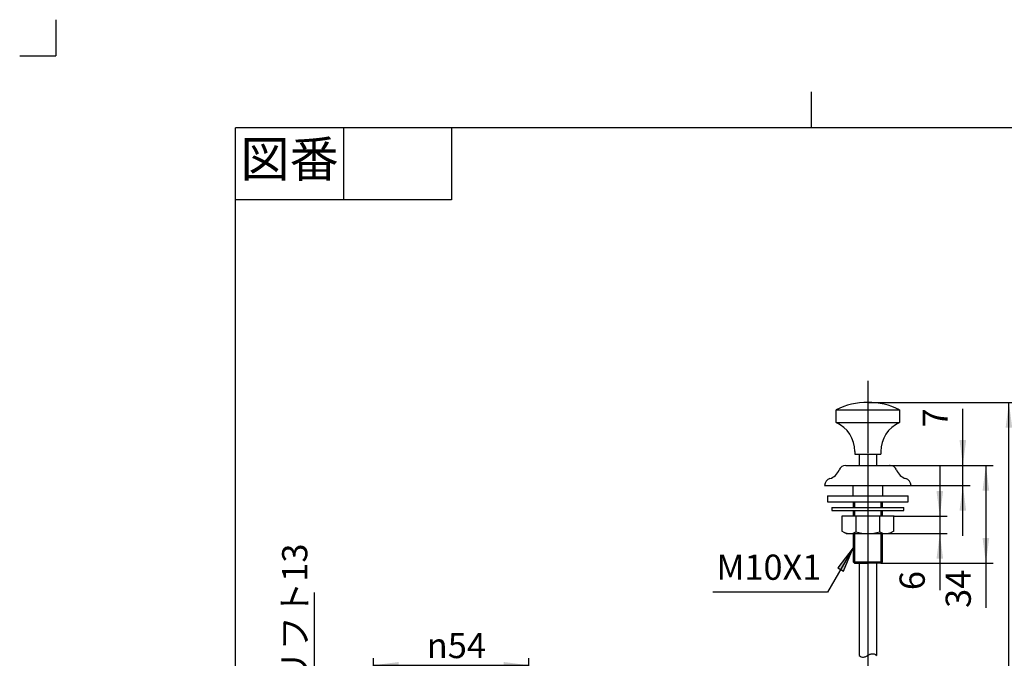
# Model space of a CAD drawing. Units: inches. Extents: x -13 to 538, y -12 to 755.
# Drawn here: x -13 to 329, y 533 to 755 of the extents above; entities that cross this region are included whole.
import ezdxf

# ---------------------------------------------------------------- set-up
doc = ezdxf.new("R2010")
doc.units = ezdxf.units.IN
doc.linetypes.add('DASH_CENTER', pattern=[14, 11, -1, 1, -1])
doc.linetypes.add('PHANTOM', pattern=[13, 10, -1, 0, -1, 0, -1])
doc.layers.add('1', color=7, linetype='Continuous')
doc.styles.add('CONVERTER_11', font='txt.shx', dxfattribs={"width": 0.9})
doc.dimstyles.new('ME10_DIM_15', dxfattribs={"dimtxt": 8.75, "dimasz": 8.75, "dimexe": 2.5, "dimexo": 0, "dimgap": 2.5, "dimtad": 1, "dimzin": 12, "dimdsep": 46, "dimtxsty": 'CONVERTER_11', "dimsah": 1, "dimcen": 0.09, "dimclrd": 2, "dimclre": 2, "dimclrt": 7, "dimadec": 0, "dimazin": 0, "dimtfac": 1, "dimtdec": 4, "dimtix": 1, "dimtmove": 0, "dimatfit": 3, "dimfxl": 1, "dimtolj": 1, "dimtzin": 0, "dimarcsym": 0})
doc.dimstyles.new('ME10_DIM_20', dxfattribs={"dimtxt": 8.75, "dimasz": 8.75, "dimexe": 2.5, "dimexo": 0, "dimgap": 2.5, "dimtad": 1, "dimzin": 12, "dimdsep": 46, "dimtxsty": 'CONVERTER_11', "dimsah": 1, "dimcen": 0.09, "dimclrd": 2, "dimclre": 2, "dimclrt": 7, "dimadec": 0, "dimazin": 0, "dimtfac": 1, "dimtdec": 4, "dimtix": 1, "dimtmove": 0, "dimatfit": 3, "dimfxl": 1, "dimtolj": 1, "dimtzin": 0, "dimarcsym": 0})
doc.dimstyles.new('ME10_DIM_21', dxfattribs={"dimtxt": 8.75, "dimasz": 8.75, "dimexe": 2.5, "dimexo": 0, "dimgap": 2.5, "dimtad": 1, "dimzin": 12, "dimdsep": 46, "dimtxsty": 'CONVERTER_11', "dimsah": 1, "dimcen": 0.09, "dimclrd": 2, "dimclre": 2, "dimclrt": 7, "dimadec": 0, "dimazin": 0, "dimtfac": 1, "dimtdec": 4, "dimtix": 1, "dimtmove": 0, "dimatfit": 3, "dimfxl": 1, "dimtolj": 1, "dimtzin": 0, "dimarcsym": 0})
doc.dimstyles.new('ME10_DIM_23', dxfattribs={"dimtxt": 8.75, "dimasz": 8.75, "dimexe": 2.5, "dimexo": 0, "dimgap": 2.5, "dimtad": 1, "dimzin": 12, "dimdsep": 46, "dimtxsty": 'CONVERTER_11', "dimsah": 1, "dimcen": 0.09, "dimclrd": 2, "dimclre": 2, "dimclrt": 7, "dimadec": 0, "dimazin": 0, "dimtfac": 1, "dimtdec": 4, "dimtix": 1, "dimtmove": 0, "dimatfit": 3, "dimfxl": 1, "dimtolj": 1, "dimtzin": 0, "dimarcsym": 0})
doc.dimstyles.new('ME10_DIM_24', dxfattribs={"dimtxt": 8.75, "dimasz": 8.75, "dimexe": 2.5, "dimexo": 0, "dimgap": 2.5, "dimtad": 1, "dimzin": 12, "dimdsep": 46, "dimtxsty": 'CONVERTER_11', "dimsah": 1, "dimcen": 0.09, "dimclrd": 2, "dimclre": 2, "dimclrt": 7, "dimadec": 0, "dimazin": 0, "dimtfac": 1, "dimtdec": 4, "dimtix": 1, "dimtmove": 0, "dimatfit": 3, "dimfxl": 1, "dimtolj": 1, "dimtzin": 0, "dimarcsym": 0})
doc.dimstyles.new('ME10_DIM_25', dxfattribs={"dimtxt": 8.75, "dimasz": 8.75, "dimexe": 2.5, "dimexo": 0, "dimgap": 2.5, "dimtad": 1, "dimzin": 12, "dimdsep": 46, "dimtxsty": 'CONVERTER_11', "dimsah": 1, "dimcen": 0.09, "dimclrd": 2, "dimclre": 2, "dimclrt": 7, "dimadec": 0, "dimazin": 0, "dimtfac": 1, "dimtdec": 4, "dimtix": 1, "dimtmove": 0, "dimatfit": 3, "dimfxl": 1, "dimtolj": 1, "dimtzin": 0, "dimarcsym": 0})
doc.dimstyles.get("Standard").update_dxf_attribs({"dimtxt": 0.18, "dimasz": 0.18, "dimexe": 0.18, "dimexo": 0.0625, "dimgap": 0.09, "dimtad": 0, "dimtih": 1, "dimtoh": 1, "dimdec": 4, "dimzin": 0, "dimdsep": 46, "dimtxsty": 'Standard', "dimcen": 0.09, "dimadec": 0, "dimazin": 0, "dimtfac": 1, "dimtdec": 4, "dimtofl": 0, "dimtmove": 0, "dimatfit": 3, "dimfxl": 1, "dimtolj": 1, "dimtzin": 0, "dimarcsym": 0})

# ---------------------------------------------------------------- blocks, each defined once
blk = doc.blocks.new('開示A4', base_point=(0, 0))
at = {"layer": '1', "color": 4, "linetype": 'PHANTOM'}
for p in [(0, 302), (-5, 297)]:
    blk.add_line(p, (0, 297), dxfattribs=at)
at = {"layer": '1', "color": 2, "linetype": 'Continuous'}
for p, q in [((105, 287), (105, 292)), ((40, 287), (40, 277)), ((55, 287), (55, 277)), ((55, 277), (25, 277))]:
    blk.add_line(p, q, dxfattribs=at)
at = {"layer": '1', "color": 7, "linetype": 'Continuous'}
for p, q in [((25, 148.5), (25, 287)), ((105, 287), (25, 287)), ((200, 287), (105, 287))]:
    blk.add_line(p, q, dxfattribs=at)
at = {"layer": '1', "color": 2, "insert": (32.5, 282), "char_height": 5, "attachment_point": 5, "style": 'CONVERTER_11'}
blk.add_mtext('図番', dxfattribs=at)
blk = doc.blocks.new('開示A4枠')
at = {"layer": '1', "xscale": 2.5, "yscale": 2.5, "zscale": 2.5}
blk.add_blockref('開示A4', (0, 0), dxfattribs=at)
blk = doc.blocks.new('*D8')
at = {"layer": '1', "color": 2, "linetype": 'Continuous'}
for p, q in [((89.9, 505.82), (89.9, 556.06)), ((137.4, 505.82), (87.4, 505.82)), ((89.9, 492.82), (89.9, 505.82)), ((111.4, 492.82), (87.4, 492.82)), ((89.9, 475.32), (89.9, 492.82))]:
    blk.add_line(p, q, dxfattribs=at)
at = {"layer": '1', "color": 2}
for points in [[(88.75, 514.57), (91.05, 514.57), (89.9, 505.82)], [(91.05, 484.07), (88.75, 484.07), (89.9, 492.82)]]:
    blk.add_solid(points, dxfattribs=at)
at = {"layer": '1', "color": 7, "insert": (87.4, 524.03), "char_height": 8.75, "attachment_point": 7, "rotation": 90, "line_spacing_factor": 0.60024, "style": 'CONVERTER_11'}
blk.add_mtext('\\C7;リフト\\C7;13', dxfattribs=at)
blk = doc.blocks.new('*D13')
at = {"layer": '1', "color": 2, "linetype": 'Continuous'}
for p, q in [((110.4, 491.32), (110.4, 533.31)), ((110.4, 530.81), (164.4, 530.81)), ((164.4, 491.32), (164.4, 533.31))]:
    blk.add_line(p, q, dxfattribs=at)
at = {"layer": '1', "color": 2}
for points in [[(119.15, 531.96), (119.15, 529.66), (110.4, 530.81)], [(155.65, 529.66), (155.65, 531.96), (164.4, 530.81)]]:
    blk.add_solid(points, dxfattribs=at)
at = {"layer": '1', "color": 7, "insert": (128.91, 533.31), "char_height": 8.75, "attachment_point": 7, "rotation": 0.0003, "line_spacing_factor": 0.60024, "style": 'CONVERTER_11'}
blk.add_mtext('\\C7;{\\Fgdt;n}\\C7;54', dxfattribs=at)
blk = doc.blocks.new('*D14')
at = {"layer": '1', "color": 2, "linetype": 'Continuous'}
for p, q in [((282.1, 622.1), (333.6, 622.1)), ((331.1, 337.1), (331.1, 622.1)), ((284.1, 337.1), (333.6, 337.1))]:
    blk.add_line(p, q, dxfattribs=at)
at = {"layer": '1', "color": 2}
for points in [[(332.25, 613.35), (329.95, 613.35), (331.1, 622.1)], [(329.95, 345.85), (332.25, 345.85), (331.1, 337.1)]]:
    blk.add_solid(points, dxfattribs=at)
at = {"layer": '1', "color": 7, "insert": (328.6, 469.91), "char_height": 8.75, "attachment_point": 7, "rotation": 90, "line_spacing_factor": 0.60024, "style": 'CONVERTER_11'}
blk.add_mtext('360', dxfattribs=at)
blk = doc.blocks.new('*D16')
at = {"layer": '1', "color": 2, "linetype": 'Continuous'}
for p, q in [((307.1, 600.07), (307.1, 556.91)), ((291.1, 582.57), (309.6, 582.57)), ((289.6, 576.57), (309.6, 576.57))]:
    blk.add_line(p, q, dxfattribs=at)
at = {"layer": '1', "color": 2}
for points in [[(305.95, 591.32), (308.25, 591.32), (307.1, 582.57)], [(308.25, 567.82), (305.95, 567.82), (307.1, 576.57)]]:
    blk.add_solid(points, dxfattribs=at)
at = {"layer": '1', "color": 7, "insert": (304.6, 556.91), "char_height": 8.75, "attachment_point": 7, "rotation": 90, "line_spacing_factor": 0.60024, "style": 'CONVERTER_11'}
blk.add_mtext('6', dxfattribs=at)
blk = doc.blocks.new('*D17')
at = {"layer": '1', "color": 2, "linetype": 'Continuous'}
for p, q in [((315.1, 575.75), (315.1, 619.86)), ((289.75, 600.25), (317.6, 600.25)), ((297.1, 593.25), (317.6, 593.25))]:
    blk.add_line(p, q, dxfattribs=at)
at = {"layer": '1', "color": 2}
for points in [[(313.95, 609), (316.25, 609), (315.1, 600.25)], [(316.25, 584.5), (313.95, 584.5), (315.1, 593.25)]]:
    blk.add_solid(points, dxfattribs=at)
at = {"layer": '1', "color": 7, "insert": (312.6, 613.4), "char_height": 8.75, "attachment_point": 7, "rotation": 90, "line_spacing_factor": 0.60024, "style": 'CONVERTER_11'}
blk.add_mtext('7', dxfattribs=at)
blk = doc.blocks.new('*D18')
at = {"layer": '1', "color": 2, "linetype": 'Continuous'}
for p, q in [((289.75, 600.25), (325.6, 600.25)), ((323.1, 600.25), (323.1, 550.74)), ((286.7, 566.25), (325.6, 566.25))]:
    blk.add_line(p, q, dxfattribs=at)
at = {"layer": '1', "color": 2}
for points in [[(324.25, 591.5), (321.95, 591.5), (323.1, 600.25)], [(321.95, 575), (324.25, 575), (323.1, 566.25)]]:
    blk.add_solid(points, dxfattribs=at)
at = {"layer": '1', "color": 7, "insert": (320.6, 550.74), "char_height": 8.75, "attachment_point": 7, "rotation": 90, "line_spacing_factor": 0.60024, "style": 'CONVERTER_11'}
blk.add_mtext('34', dxfattribs=at)

msp = doc.modelspace()

# ---------------------------------------------------------------- hatches: boundary and pattern name
at = {"layer": '1', "linetype": 'Continuous'}
msp.add_hatch(color=2, dxfattribs=at).paths.add_polyline_path([(271.625, 564.657), (273.621, 563.505), (276.998, 571.659)])

# ---------------------------------------------------------------- linework, layer by layer
at = {"color": 7, "linetype": 'Continuous'}
for p, q in [((271.098, 619.547), (282.098, 619.547)), ((271.098, 615.097), (271.098, 619.547)), ((282.098, 619.547), (293.098, 619.547)), ((293.098, 619.547), (293.098, 615.097)), ((271.098, 615.097), (282.098, 615.097)), ((282.098, 615.097), (293.098, 615.097)), ((286.598, 605.097), (286.598, 604.097)), ((273.932, 576.954), (273.098, 577.435)), ((274.598, 576.569), (273.932, 576.954)), ((291.098, 577.435), (289.598, 576.569))]:
    msp.add_line(p, q, dxfattribs=at)
for centre, radius, start, end in [((282.098, 597.097), 25, 90, 116.10388), ((282.098, 597.097), 25, 63.89612, 90), ((266.598, 605.06), 11, 0.19511, 65.85262), ((297.598, 605.06), 11, 114.14738, 179.80489)]:
    msp.add_arc(centre, radius, start, end, dxfattribs=at)
at = {"color": 2, "linetype": 'Continuous'}
msp.add_open_spline([(279.098, 534.216), (279.317, 534.041), (279.755, 533.691), (280.529, 533.613), (281.158, 533.78), (281.662, 534.019), (282.15, 534.281), (282.604, 534.519), (283.036, 534.712), (283.454, 534.832), (283.889, 534.857), (284.334, 534.772), (284.748, 534.546), (284.981, 534.326), (285.098, 534.216)], degree=3, knots=[0, 0, 0, 0, 0.8258413, 1.6547537, 2.2084024, 2.7690247, 3.3217417, 3.8722351, 4.3056478, 4.7387969, 5.1710264, 5.6005379, 6.0808677, 6.5613633, 6.5613633, 6.5613633, 6.5613633], dxfattribs=at)
at = {"layer": '1', "color": 2, "linetype": 'DASH_CENTER'}
msp.add_line((282.098, 629.597), (282.098, 329.597), dxfattribs=at)
at = {"layer": '1', "color": 4, "linetype": 'PHANTOM'}
for p, q in [((282.098, 625.097), (282.098, 622.097)), ((282.098, 622.097), (282.098, 617.516)), ((282.098, 617.516), (282.098, 334.097))]:
    msp.add_line(p, q, dxfattribs=at)
at = {"layer": '1', "color": 7, "linetype": 'Continuous'}
for p, q in [((277.598, 605.097), (277.598, 604.097)), ((277.598, 604.097), (282.098, 604.097)), ((279.098, 604.097), (279.098, 600.248)), ((282.098, 604.097), (286.598, 604.097)), ((285.098, 604.097), (285.098, 600.248)), ((274.448, 600.248), (282.098, 600.248)), ((282.098, 600.248), (289.748, 600.248)), ((267.098, 593.248), (282.098, 593.248)), ((276.998, 589.603), (276.998, 593.248)), ((282.098, 593.248), (297.098, 593.248)), ((287.198, 593.248), (287.198, 589.603)), ((287.198, 593.248), (297.098, 593.248)), ((268.098, 589.603), (282.098, 589.603)), ((268.098, 589.603), (268.098, 587.603)), ((282.098, 589.603), (296.098, 589.603)), ((296.098, 587.603), (296.098, 589.603)), ((268.098, 587.603), (282.098, 587.603)), ((269.598, 585.621), (269.598, 584.621)), ((269.598, 585.621), (282.098, 585.621)), ((276.998, 587.603), (276.998, 585.621)), ((282.098, 587.603), (296.098, 587.603)), ((282.098, 585.621), (294.598, 585.621)), ((287.198, 585.621), (287.198, 587.603)), ((294.598, 584.621), (294.598, 585.621)), ((269.598, 584.621), (282.098, 584.621)), ((291.098, 582.569), (273.098, 582.569)), ((273.098, 582.569), (273.098, 577.435)), ((276.998, 584.621), (276.998, 582.569)), ((277.975, 582.569), (277.975, 577.156)), ((282.098, 584.621), (294.598, 584.621)), ((286.221, 577.156), (286.221, 582.569)), ((287.198, 582.569), (287.198, 584.621)), ((291.098, 577.435), (291.098, 582.569)), ((274.598, 576.569), (282.098, 576.569)), ((276.998, 576.569), (276.998, 566.748)), ((282.098, 576.569), (289.598, 576.569)), ((287.198, 566.748), (287.198, 576.569)), ((277.498, 566.248), (276.998, 566.748)), ((276.998, 566.748), (277.998, 566.748)), ((277.498, 566.248), (277.998, 566.248)), ((277.998, 566.748), (282.098, 566.748)), ((277.998, 566.248), (282.098, 566.248)), ((279.098, 566.248), (279.098, 534.216)), ((282.098, 566.748), (286.198, 566.748)), ((285.198, 566.248), (282.098, 566.248)), ((285.098, 566.248), (285.098, 534.216)), ((286.198, 566.248), (285.198, 566.248)), ((286.198, 566.748), (287.198, 566.748)), ((286.698, 566.248), (286.198, 566.248)), ((286.698, 566.248), (287.198, 566.748))]:
    msp.add_line(p, q, dxfattribs=at)
at = {"layer": '1', "color": 2, "linetype": 'Continuous'}
for p, q in [((277.498, 587.603), (277.498, 585.621)), ((286.698, 585.621), (286.698, 587.603)), ((277.498, 584.621), (277.498, 582.569)), ((286.698, 582.569), (286.698, 584.621)), ((277.498, 576.569), (277.498, 566.248)), ((286.698, 566.248), (286.698, 576.569)), ((276.998, 571.659), (271.625, 564.657)), ((273.621, 563.505), (276.998, 571.659)), ((271.625, 564.657), (273.621, 563.505))]:
    msp.add_line(p, q, dxfattribs=at)
at = {"layer": '1', "color": 7, "linetype": 'Continuous'}
for centre, radius, start, end in [((267.445, 600.432), 5, 286.68394, 339.02853), ((274.448, 597.748), 2.5, 90, 159.02853), ((289.748, 597.748), 2.5, 20.97147, 90), ((296.751, 600.432), 5, 200.97147, 253.31606), ((269.598, 593.248), 2.5, 106.68394, 180), ((294.598, 593.248), 2.5, 0, 73.31606), ((275.752, 581.07), 4.501, 246.13836, 299.58814), ((282.098, 591.344), 14.775, 253.79602, 270), ((282.098, 591.344), 14.775, 270, 286.20398), ((288.444, 581.07), 4.501, 240.41186, 293.86164)]:
    msp.add_arc(centre, radius, start, end, dxfattribs=at)
at = {"layer": '1', "color": 7}
for p in [(282.098, 622.097), (289.748, 600.248), (289.748, 600.248), (297.098, 593.248), (291.098, 582.569), (289.598, 576.569), (286.698, 566.248)]:
    msp.add_point(p, dxfattribs=at)

# ---------------------------------------------------------------- block references
msp.add_blockref('開示A4枠', (0, 0))

# ---------------------------------------------------------------- texts
at = {"layer": '1', "color": 7, "insert": (247.73, 563.748), "char_height": 8.75, "attachment_point": 5, "style": 'CONVERTER_11'}
msp.add_mtext('M10X1', dxfattribs=at)

# ---------------------------------------------------------------- dimensions: what is measured, and where the dimension line sits
at = {"layer": '1'}
for base, p1, p2, text, dimstyle, picture, middle in [((331.098, 622.097), (284.098, 337.097), (282.098, 622.097), '360', 'ME10_DIM_21', '*D14', (324.223, 479.597)), ((315.098, 600.248), (297.098, 593.248), (289.748, 600.248), '7', 'ME10_DIM_24', '*D17', (308.223, 616.627)), ((323.098, 566.248), (289.748, 600.248), (286.698, 566.248), '34', 'ME10_DIM_25', '*D18', (316.223, 557.2)), ((307.098, 582.569), (289.598, 576.569), (291.098, 582.569), '6', 'ME10_DIM_23', '*D16', (300.223, 560.137))]:
    dim = msp.add_linear_dim(base=base, p1=p1, p2=p2, angle=90, text=text, dimstyle=dimstyle, dxfattribs=at)
    dim.commit()
    dim.dimension.update_dxf_attribs({"geometry": picture, "text_midpoint": middle, "text_rotation": 90})
dim = msp.add_linear_dim(base=(89.9, 492.816), p1=(137.4, 505.816), p2=(111.4, 492.816), angle=90, text='リフト13', dimstyle='ME10_DIM_15', override={"dimpost": 'リフト<>'}, dxfattribs=at)
dim.commit()
dim.dimension.update_dxf_attribs({"geometry": '*D8', "text_midpoint": (83.025, 537.083), "text_rotation": 90})
dim = msp.add_linear_dim(base=(110.4, 530.812), p1=(164.4, 491.316), p2=(110.4, 491.316), text='{\\Fgdt;n}54', dimstyle='ME10_DIM_20', override={"dimpost": '{\\Fgdt;n}<>'}, dxfattribs=at)
dim.commit()
dim.dimension.update_dxf_attribs({"geometry": '*D13', "text_midpoint": (137.4, 537.687), "text_rotation": 0.00014})

# ---------------------------------------------------------------- leaders
at = {"layer": '1', "color": 2, "linetype": 'Continuous', "has_arrowhead": 0}
msp.add_leader([(276.998, 571.659), (268.101, 556.248), (228.226, 556.248)], dimstyle='Standard', dxfattribs=at)

doc.saveas('drawing.dxf')
